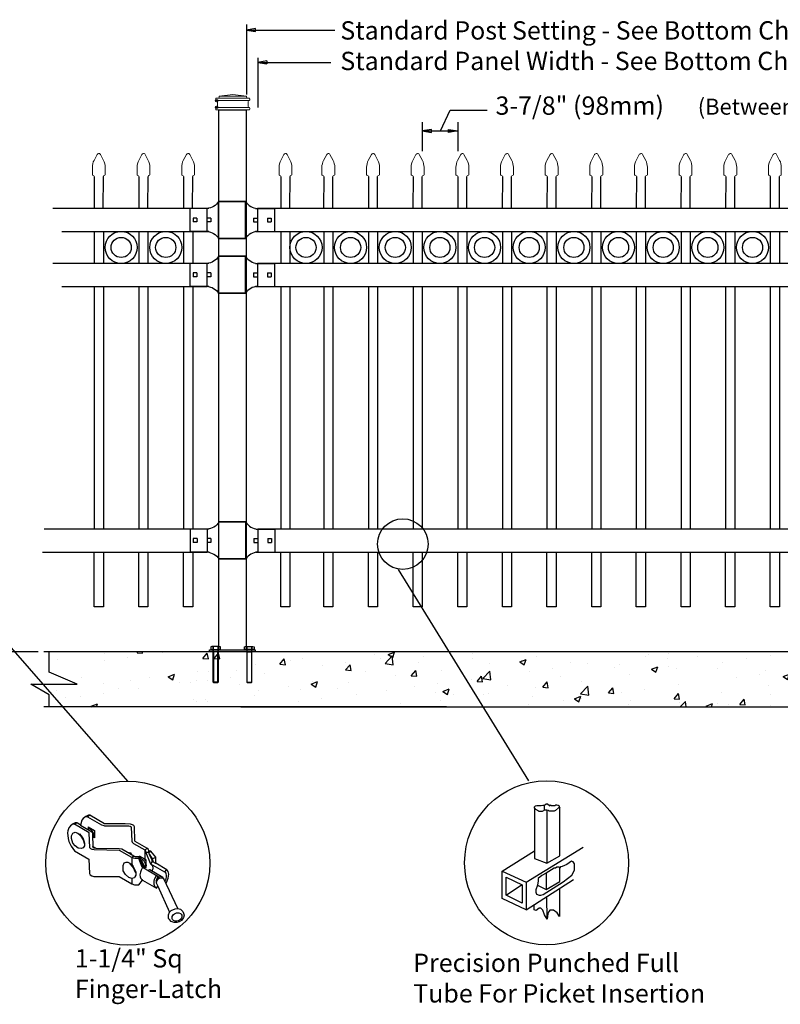
# Model space of a CAD drawing. Units: inches. Extents: x -165 to 389, y 101 to 466.
# Drawn here: x -16 to 67, y 294 to 402 of the extents above; entities that cross this region are included whole.
import ezdxf

# ---------------------------------------------------------------- set-up
doc = ezdxf.new("R2010")
doc.units = ezdxf.units.IN
doc.header["$MEASUREMENT"] = 0
for name, color, linetype in [('3D OBJECT 1', 250, 'Continuous'), ('BASE PLATES', 250, 'Continuous'), ('CONCREATE 1', 250, 'Continuous'), ('DIMENSION 1', 250, 'Continuous'), ('GATE POST 1', 250, 'Continuous'), ('Layer 1', 250, 'Continuous'), ('PICKETS 1', 250, 'Continuous'), ('RAILS 1', 250, 'Continuous')]:
    doc.layers.add(name, color=color, linetype=linetype)
doc.styles.get("Standard").update_dxf_attribs({"font": 'Arial.ttf'})

# ---------------------------------------------------------------- blocks, each defined once
blk = doc.blocks.new('4')
at = {"layer": '3D OBJECT 1'}
for p, q in [((36.96, 247.01), (36.77, 246.34)), ((37.15, 247.27), (36.96, 247.01)), ((37.52, 247.54), (37.15, 247.27)), ((37.57, 247.47), (37.38, 247.42)), ((37.9, 247.72), (37.52, 247.54)), ((37.74, 247.5), (37.57, 247.47)), ((38.06, 247.72), (37.74, 247.5)), ((37.74, 247.5), (39.72, 246.36)), ((38.06, 247.72), (37.9, 247.72)), ((40.13, 246.53), (38.06, 247.72)), ((34.97, 245.52), (34.95, 245.23)), ((35.12, 245.94), (34.97, 245.52)), ((35.34, 246.22), (35.12, 245.94)), ((35.72, 246.5), (35.34, 246.22)), ((35.91, 246.45), (35.65, 246.41)), ((36.02, 246.64), (35.72, 246.5)), ((35.91, 246.45), (36.24, 246.67)), ((37.96, 245.25), (35.91, 246.45)), ((36.24, 246.67), (36.02, 246.64)), ((36.77, 246.34), (36.29, 246.67)), ((36.77, 246.34), (38.35, 245.4)), ((37.81, 245.75), (37.79, 245.73)), ((37.87, 245.82), (37.81, 245.75)), ((37.82, 246.09), (38.71, 245.58)), ((37.82, 246.09), (37.82, 245.8)), ((37.82, 245.8), (37.82, 245.76)), ((37.97, 245.82), (37.87, 245.82)), ((37.97, 245.82), (38.07, 245.95)), ((38.17, 245.71), (37.97, 245.82)), ((38.32, 245.6), (38.17, 245.71)), ((38.48, 245.37), (38.32, 245.6)), ((38.71, 245.58), (38.71, 244.53)), ((39.72, 246.36), (39.9, 246.31)), ((39.9, 246.31), (40.05, 246.26)), ((40.05, 246.26), (40.13, 246.24)), ((43.01, 246.49), (40.13, 246.53)), ((40.13, 246.24), (43.52, 246.21)), ((43.77, 246.45), (43.01, 246.49)), ((43.52, 246.21), (43.72, 246.17)), ((43.72, 246.17), (43.84, 246.11)), ((44.05, 246.37), (43.77, 246.45)), ((43.84, 246.11), (43.87, 246.02)), ((43.87, 246.02), (43.96, 244.06)), ((44.22, 246.26), (44.05, 246.37)), ((44.32, 246.07), (44.22, 246.26)), ((44.39, 244.12), (44.32, 246.07)), ((34.95, 245.23), (35.02, 244.47)), ((35.02, 244.47), (35.13, 244.03)), ((35.49, 244.84), (35.69, 245.21)), ((35.49, 244.44), (35.49, 244.84)), ((35.68, 243.8), (35.49, 244.44)), ((35.69, 245.21), (36.03, 245.32)), ((36.03, 245.32), (36.39, 245.2)), ((36.39, 245.2), (36.72, 244.92)), ((36.56, 245.06), (36.6, 245.1)), ((36.6, 245.1), (36.87, 244.81)), ((36.72, 244.92), (37.13, 244.28)), ((36.87, 244.81), (37.11, 244.43)), ((37.11, 244.43), (37.23, 244.13)), ((37.13, 244.28), (37.3, 243.65)), ((37.23, 244.13), (37.3, 243.78)), ((38.08, 243.16), (37.96, 245.25)), ((38.35, 245.4), (38.42, 245.26)), ((38.42, 245.26), (38.42, 244.99)), ((38.42, 244.99), (38.51, 243.32)), ((38.47, 244.77), (38.56, 244.84)), ((38.47, 244.7), (38.47, 244.77)), ((38.71, 244.53), (38.47, 244.7)), ((38.56, 245.17), (38.48, 245.37)), ((38.56, 244.84), (38.56, 245.17)), ((38.56, 244.84), (38.62, 244.84)), ((38.62, 244.84), (38.71, 244.95)), ((35.13, 244.03), (35.46, 243.38)), ((35.46, 243.38), (35.9, 242.73)), ((35.99, 243.42), (35.68, 243.8)), ((36.41, 243.12), (35.99, 243.42)), ((36.87, 243.03), (36.41, 243.12)), ((37.12, 243.14), (36.87, 243.03)), ((37.3, 243.43), (37.12, 243.14)), ((37.3, 243.78), (37.27, 243.66)), ((37.3, 243.65), (37.3, 243.43)), ((38.11, 243.09), (38.08, 243.16)), ((38.2, 242.99), (38.11, 243.09)), ((38.38, 242.9), (38.2, 242.99)), ((38.68, 242.85), (38.38, 242.9)), ((38.51, 243.32), (38.92, 243.12)), ((38.6, 243.12), (38.51, 243.32)), ((38.92, 243.12), (38.6, 243.12)), ((42.23, 242.79), (38.68, 242.85)), ((38.92, 243.12), (42.17, 243.06)), ((42.17, 243.06), (42.56, 243)), ((43.95, 241.8), (42.23, 242.79)), ((42.56, 243), (44.25, 242.04)), ((43.96, 244.06), (43.99, 243.94)), ((43.99, 243.94), (44.04, 243.88)), ((44.04, 243.88), (44.18, 243.76)), ((44.18, 243.76), (45.77, 242.85)), ((44.43, 244.03), (44.39, 244.12)), ((46.05, 243.11), (44.43, 244.03)), ((45.77, 242.85), (46.12, 243.07)), ((45.88, 242.75), (45.77, 242.85)), ((45.77, 242.85), (45.77, 241.55)), ((46.24, 242.94), (46.05, 243.11)), ((46.37, 242.7), (46.24, 242.94)), ((46.34, 242.57), (46.34, 242.76)), ((35.9, 242.73), (37.92, 241.58)), ((37.92, 241.58), (38.03, 239.57)), ((43.4, 242.52), (43.75, 242.46)), ((43.75, 242.46), (43.85, 242.38)), ((43.85, 242.38), (43.8, 242.29)), ((44.25, 241.99), (43.95, 241.8)), ((44.17, 241.7), (43.95, 241.8)), ((43.95, 241.8), (43.95, 240.82)), ((44.36, 241.67), (44.17, 241.7)), ((44.25, 242.04), (44.25, 241.99)), ((44.25, 241.99), (44.4, 241.92)), ((44.74, 241.64), (44.36, 241.67)), ((44.4, 241.92), (44.5, 241.92)), ((44.5, 241.92), (44.7, 241.91)), ((44.7, 241.91), (44.93, 241.91)), ((44.93, 241.64), (44.74, 241.64)), ((44.93, 241.91), (44.93, 241.64)), ((44.93, 241.91), (45.62, 240.3)), ((45.4, 240.45), (44.93, 241.64)), ((45, 241.99), (45, 241.93)), ((45, 241.93), (45.08, 241.89)), ((45.77, 241.55), (45.02, 241.99)), ((45.18, 241.65), (45.04, 241.65)), ((45.08, 241.95), (45.08, 241.6)), ((45.4, 241.25), (45.12, 241.46)), ((45.2, 241.7), (45.18, 241.65)), ((45.18, 241.65), (45.4, 241.56)), ((45.27, 241.72), (45.2, 241.7)), ((45.39, 241.77), (45.27, 241.72)), ((45.4, 241.56), (45.4, 241.56)), ((45.4, 241.56), (45.58, 241.4)), ((45.58, 241.4), (45.74, 241.13)), ((45.96, 241.28), (45.77, 241.55)), ((45.96, 241.44), (45.77, 241.55)), ((45.91, 242.65), (45.88, 242.75)), ((45.91, 242.48), (45.91, 242.65)), ((46.33, 242.48), (45.91, 242.48)), ((45.91, 242.48), (46.52, 241.01)), ((45.96, 241.28), (45.96, 241.44)), ((46.33, 242.48), (46.36, 242.56)), ((46.44, 242.22), (46.33, 242.48)), ((46.36, 242.56), (46.34, 242.57)), ((46.36, 242.56), (46.59, 242.7)), ((46.61, 242.7), (46.37, 242.7)), ((46.78, 241.41), (46.44, 242.22)), ((46.44, 242.22), (46.82, 241.59)), ((47.29, 241.85), (46.61, 242.7)), ((46.79, 241.26), (46.78, 241.41)), ((46.82, 241.59), (47.29, 241.85)), ((46.82, 241.59), (46.93, 241.2)), ((47.29, 240.99), (47.29, 241.85)), ((42.72, 240.68), (42.89, 241.03)), ((42.72, 240.2), (42.72, 240.68)), ((42.76, 239.93), (42.72, 240.2)), ((42.89, 241.03), (43.17, 241.16)), ((43.17, 241.16), (43.37, 241.16)), ((43.37, 241.16), (43.69, 241.02)), ((43.69, 241.02), (43.95, 240.82)), ((43.69, 241.02), (43.69, 240.92)), ((43.69, 240.92), (44.01, 240.54)), ((43.95, 240.82), (44.16, 240.54)), ((44.01, 240.54), (44.19, 240.32)), ((44.16, 240.54), (44.39, 240.08)), ((44.19, 240.32), (44.33, 239.93)), ((44.39, 240.08), (44.5, 239.77)), ((45.25, 240.03), (45.16, 239.73)), ((45.45, 240.41), (45.25, 240.03)), ((45.6, 240.82), (45.4, 241.25)), ((45.45, 240.41), (45.4, 240.45)), ((45.62, 240.3), (45.45, 240.41)), ((45.53, 240.52), (45.62, 240.52)), ((45.57, 240.52), (45.6, 240.82)), ((45.62, 240.52), (45.76, 240.65)), ((45.62, 240.3), (46.24, 239.97)), ((45.74, 241.13), (45.81, 240.96)), ((45.81, 240.77), (45.76, 240.65)), ((45.76, 240.65), (45.86, 240.65)), ((45.96, 240.63), (45.77, 240.5)), ((45.77, 240.5), (45.77, 240.23)), ((45.77, 240.5), (45.95, 240.37)), ((45.81, 240.96), (45.81, 240.77)), ((45.86, 240.65), (45.96, 240.75)), ((45.96, 240.75), (45.96, 241.28)), ((45.96, 240.75), (45.96, 240.52)), ((46.41, 240.05), (46.24, 239.97)), ((46.49, 240.05), (46.41, 240.05)), ((48.28, 238.99), (46.49, 240.05)), ((46.52, 241.01), (46.56, 240.95)), ((46.56, 240.95), (46.59, 240.89)), ((46.59, 240.89), (46.63, 240.86)), ((46.63, 240.86), (46.83, 241.22)), ((48.57, 239.75), (46.63, 240.86)), ((46.63, 240.86), (46.75, 240.76)), ((46.75, 240.76), (46.84, 240.59)), ((46.84, 240.11), (46.77, 239.89)), ((46.83, 241.22), (46.79, 241.26)), ((46.83, 241.22), (47.26, 240.98)), ((46.84, 240.59), (46.87, 240.45)), ((46.87, 240.22), (46.84, 240.11)), ((46.87, 240.45), (46.87, 240.22)), ((47.26, 240.98), (47.31, 240.98)), ((48.86, 240.08), (47.29, 240.99)), ((48.57, 239.75), (48.79, 240.12)), ((49.06, 239.82), (48.86, 240.08)), ((38.03, 239.57), (38.1, 239.35)), ((38.1, 239.35), (38.34, 239.23)), ((38.34, 239.23), (38.61, 239.14)), ((38.61, 239.14), (42.19, 239.14)), ((42.19, 239.14), (43.95, 238.11)), ((43.07, 239.43), (42.76, 239.93)), ((43.52, 239), (43.07, 239.43)), ((43.96, 238.86), (43.52, 239)), ((43.96, 238.86), (43.95, 238.11)), ((44.32, 238.95), (43.96, 238.86)), ((44.38, 239.08), (44.32, 238.95)), ((44.33, 239.93), (44.4, 239.72)), ((44.5, 239.3), (44.38, 239.08)), ((44.4, 239.72), (44.5, 239.65)), ((44.5, 239.77), (44.5, 239.52)), ((44.5, 239.52), (44.5, 239.3)), ((44.93, 237.97), (45.43, 238.61)), ((44.93, 237.97), (45.43, 238.61)), ((45.16, 239.73), (45.09, 239.37)), ((45.09, 239.37), (45.14, 239.07)), ((45.14, 239.07), (45.21, 238.87)), ((45.21, 238.87), (45.33, 238.73)), ((45.33, 238.73), (45.44, 238.59)), ((45.43, 238.61), (47.39, 237.49)), ((46.24, 239.97), (47.6, 239.16)), ((47.08, 238.45), (47.14, 238.78)), ((47.14, 238.78), (47.39, 239.29)), ((47.37, 238.54), (47.49, 238.81)), ((47.43, 238.79), (47.37, 238.54)), ((47.6, 239.16), (47.43, 238.79)), ((47.55, 238.7), (47.45, 238.55)), ((47.49, 238.81), (47.62, 238.99)), ((47.78, 238.87), (47.55, 238.7)), ((47.62, 238.99), (47.77, 239.09)), ((47.77, 239.09), (48.01, 239.15)), ((48.07, 238.91), (47.78, 238.87)), ((48.28, 238.88), (48.07, 238.91)), ((48.45, 238.81), (48.28, 238.99)), ((48.45, 238.81), (48.28, 238.88)), ((50.38, 234.63), (48.45, 238.81)), ((48.7, 239.64), (48.57, 239.75)), ((48.59, 238.5), (48.7, 238.65)), ((48.77, 239.5), (48.7, 239.64)), ((48.7, 238.65), (48.8, 239.03)), ((48.8, 239.31), (48.77, 239.5)), ((48.79, 238.31), (49.06, 238.88)), ((48.8, 239.03), (48.8, 239.31)), ((49.15, 239.44), (49.06, 239.82)), ((49.06, 238.88), (49.15, 239.44)), ((43.95, 238.11), (44.32, 237.97)), ((43.95, 238.11), (44.32, 237.97)), ((44.32, 237.97), (44.93, 237.97)), ((44.32, 237.97), (44.93, 237.97)), ((47.08, 238), (47.08, 238.45)), ((47.16, 237.74), (47.08, 238)), ((47.39, 237.49), (47.16, 237.74)), ((47.37, 238.54), (47.37, 238.24)), ((47.37, 238.24), (47.57, 237.77)), ((47.45, 238.55), (47.38, 238.22)), ((47.39, 237.49), (47.57, 237.77)), ((47.57, 237.77), (49.25, 234.14)), ((48.68, 238.31), (48.79, 238.31)), ((49.48, 234.35), (50.02, 234.6)), ((50.02, 234.6), (50.38, 234.63)), ((50.38, 234.63), (50.75, 234.55)), ((50.75, 234.55), (51.11, 234.22)), ((49.11, 233.76), (49.25, 234.14)), ((49.11, 233.27), (49.11, 233.76)), ((49.22, 233.1), (49.11, 233.27)), ((49.47, 232.81), (49.22, 233.1)), ((49.25, 234.14), (49.48, 234.35)), ((49.59, 233.39), (49.61, 233.54)), ((49.59, 233.22), (49.59, 233.39)), ((49.65, 233.11), (49.59, 233.22)), ((49.61, 233.54), (49.81, 233.79)), ((49.78, 232.95), (49.65, 233.11)), ((49.81, 233.79), (49.93, 233.91)), ((49.93, 233.91), (50.21, 234.02)), ((50.21, 234.02), (50.52, 234.02)), ((50.76, 233.1), (50.48, 232.92)), ((50.52, 234.02), (50.76, 233.94)), ((50.76, 233.94), (50.87, 233.84)), ((50.88, 233.25), (50.76, 233.1)), ((50.87, 233.84), (50.94, 233.7)), ((50.94, 233.43), (50.88, 233.25)), ((51.19, 233.4), (50.89, 232.98)), ((50.94, 233.7), (50.94, 233.43)), ((51.11, 234.22), (51.21, 233.99)), ((51.26, 233.71), (51.19, 233.4)), ((51.21, 233.99), (51.26, 233.71)), ((49.89, 232.67), (49.47, 232.81)), ((50.01, 232.86), (49.78, 232.95)), ((50.26, 232.67), (49.89, 232.67)), ((50.26, 232.86), (50.01, 232.86)), ((50.48, 232.92), (50.26, 232.86)), ((50.56, 232.78), (50.26, 232.67)), ((50.89, 232.98), (50.56, 232.78))]:
    blk.add_line(p, q, dxfattribs=at)
blk = doc.blocks.new('nut')
for p, q in [((1398.048, 154.364), (1398.418, 154.364)), ((1398.128, 154.09), (1398.107, 154.203)), ((1398.107, 154.203), (1398.107, 152.562)), ((1398.107, 154.09), (1398.359, 154.09)), ((1398.128, 152.562), (1398.128, 154.09)), ((1398.359, 154.203), (1398.338, 154.09)), ((1398.338, 154.09), (1398.338, 152.562)), ((1398.359, 154.09), (1398.359, 154.203)), ((1398.359, 152.562), (1398.359, 154.203)), ((1398.107, 152.562), (1398.359, 152.562)), ((1398.338, 152.541), (1398.128, 152.541))]:
    blk.add_line(p, q)
blk.add_lwpolyline([(1397.986, 154.213), (1397.986, 154.344, -0.326033), (1398.11, 154.344), (1398.11, 154.213), (1398.11, 154.344, -0.163017), (1398.356, 154.344), (1398.356, 154.213), (1398.356, 154.344, -0.326033), (1398.48, 154.344), (1398.48, 154.213), (1397.986, 154.213)], format="xyb")
blk.add_lwpolyline([(1397.986, 154.213, -0.414214), (1397.996, 154.203), (1398.47, 154.203, -0.414214), (1398.48, 154.213)], format="xyb", close=True)
blk.add_lwpolyline([(1398.107, 152.562), (1398.128, 152.541), (1398.338, 152.541), (1398.359, 152.562)])
blk = doc.blocks.new('base plate')
at = {"layer": 'BASE PLATES'}
for p, q in [((307.43, 267.2), (312.43, 267.2)), ((307.43, 266.95), (307.43, 267.2)), ((312.43, 266.95), (307.43, 266.95)), ((312.43, 267.2), (312.43, 266.95))]:
    blk.add_line(p, q, dxfattribs=at)
blk = doc.blocks.new('base plate 1')
at = {"layer": 'GATE POST 1', "color": 250}
blk.add_lwpolyline([(214.69, 265.58), (214.69, 265.58)], dxfattribs=at)
blk.add_blockref('base plate', (-96.26, -1.36))
at = {"linetype": 'Continuous', "yscale": 2.164278364862282, "zscale": 2.164278364862282}
for p, xscale in [((3238, -67.9), -2.164278364862282), ((-2810.65, -67.9), 2.164278364862282)]:
    blk.add_blockref('nut', p, dxfattribs=dict(at, xscale=xscale))
blk = doc.blocks.new('post')
at = {"layer": 'GATE POST 1', "color": 250}
blk.add_lwpolyline([(283.41, 1080.81), (283.41, 1139.72), (286.41, 1139.72), (286.41, 1080.8)], dxfattribs=at)
at = {"layer": 'Layer 1', "color": 250}
for points in [[(283.18, 1140.74), (283.18, 1140.74), (283.31, 1140.74), (283.31, 1140.74), (283.31, 1140.81), (283.25, 1140.86), (283.18, 1140.86), (283.12, 1140.86), (283.06, 1140.81), (283.06, 1140.74), (283.06, 1140.67), (283.12, 1140.62), (283.18, 1140.62), (283.25, 1140.62), (283.31, 1140.67), (283.31, 1140.74), (283.31, 1140.74), (283.18, 1140.74), (283.18, 1140.74)], [(283.18, 1140), (283.18, 1140), (283.31, 1140), (283.31, 1140), (283.31, 1140.07), (283.25, 1140.12), (283.18, 1140.12), (283.12, 1140.12), (283.06, 1140.07), (283.06, 1140), (283.06, 1139.93), (283.12, 1139.87), (283.18, 1139.87), (283.25, 1139.87), (283.31, 1139.93), (283.31, 1140), (283.31, 1140), (283.18, 1140), (283.18, 1140)]]:
    blk.add_open_spline(points, degree=3, knots=[0, 0, 0, 0, 0.166667, 0.166667, 0.166667, 0.333333, 0.333333, 0.333333, 0.5, 0.5, 0.5, 0.666667, 0.666667, 0.666667, 0.833333, 0.833333, 0.833333, 1, 1, 1, 1], dxfattribs=at)
at = {"layer": 'Layer 1', "color": 250, "lineweight": 20}
for points in [[(283.18, 1141.02), (283.13, 1141.02), (283.09, 1140.98), (283.09, 1140.93)], [(283.09, 1140.93), (283.09, 1140.93), (283.09, 1140.83), (283.09, 1140.83)], [(283.09, 1140.83), (283.09, 1140.78), (283.13, 1140.74), (283.18, 1140.74)], [(283.18, 1141.02), (283.18, 1141.02), (283.37, 1141.02), (283.37, 1141.02)], [(283.18, 1140.74), (283.18, 1140.74), (286.72, 1140.74), (286.72, 1140.74)], [(283.28, 1140.65), (283.28, 1140.7), (283.23, 1140.74), (283.18, 1140.74)], [(283.28, 1140.65), (283.28, 1140.65), (283.28, 1140.09), (283.28, 1140.09)], [(283.37, 1141.02), (283.42, 1141.02), (283.46, 1141.06), (283.46, 1141.11)], [(283.37, 1141.02), (283.37, 1141.02), (286.53, 1141.02), (286.53, 1141.02)], [(284.95, 1141.39), (284.95, 1141.39), (283.46, 1141.21), (283.46, 1141.21)], [(283.46, 1141.21), (283.46, 1141.21), (286.44, 1141.21), (286.44, 1141.21)], [(283.46, 1141.21), (283.46, 1141.21), (283.46, 1141.11), (283.46, 1141.11)], [(284.95, 1141.39), (284.95, 1141.39), (286.44, 1141.21), (286.44, 1141.21)], [(286.44, 1141.21), (286.44, 1141.21), (286.44, 1141.11), (286.44, 1141.11)], [(286.44, 1141.11), (286.44, 1141.06), (286.48, 1141.02), (286.53, 1141.02)], [(286.53, 1141.02), (286.53, 1141.02), (286.72, 1141.02), (286.72, 1141.02)], [(286.72, 1140.74), (286.67, 1140.74), (286.62, 1140.7), (286.62, 1140.65)], [(286.62, 1140.65), (286.62, 1140.65), (286.62, 1140.09), (286.62, 1140.09)], [(286.81, 1140.93), (286.81, 1140.98), (286.77, 1141.02), (286.72, 1141.02)], [(286.72, 1140.74), (286.77, 1140.74), (286.81, 1140.78), (286.81, 1140.83)], [(286.81, 1140.93), (286.81, 1140.93), (286.81, 1140.83), (286.81, 1140.83)], [(283.18, 1140), (283.13, 1140), (283.09, 1139.96), (283.09, 1139.9)], [(283.09, 1139.9), (283.09, 1139.9), (283.09, 1139.81), (283.09, 1139.81)], [(283.09, 1139.81), (283.09, 1139.76), (283.13, 1139.72), (283.18, 1139.72)], [(283.18, 1140), (283.23, 1140), (283.28, 1140.04), (283.28, 1140.09)], [(283.18, 1140), (283.18, 1140), (286.72, 1140), (286.72, 1140)], [(283.18, 1139.72), (283.18, 1139.72), (286.72, 1139.72), (286.72, 1139.72)], [(283.46, 1139.72), (283.46, 1139.72), (286.44, 1139.72), (286.44, 1139.72)], [(286.62, 1140.09), (286.62, 1140.04), (286.67, 1140), (286.72, 1140)], [(286.81, 1139.9), (286.81, 1139.96), (286.77, 1140), (286.72, 1140)], [(286.72, 1139.72), (286.77, 1139.72), (286.81, 1139.76), (286.81, 1139.81)], [(286.81, 1139.9), (286.81, 1139.9), (286.81, 1139.81), (286.81, 1139.81)]]:
    blk.add_open_spline(points, degree=3, dxfattribs=at)
blk = doc.blocks.new('rail cap')
for p, q in [((184.64, 1148.96), (184.64, 1146.46)), ((186.51, 1148.96), (186.51, 1146.46))]:
    blk.add_line(p, q)
for centre, start, end in [((184.78, 1150.66), 212.9087, 265.3582), ((184.78, 1144.76), 94.6418, 147.0913)]:
    blk.add_arc(centre, 1.71, start, end)
at = {"layer": 'Layer 1', "color": 250, "lineweight": 25}
for points in [[(180.38, 1149.74), (183.38, 1149.74)], [(180.38, 1145.69), (180.38, 1149.74)], [(183.35, 1145.69), (183.35, 1149.74)], [(184.43, 1148.96), (186.51, 1148.96)], [(184.22, 1147.92), (184.22, 1147.5)], [(184.22, 1147.92), (184.64, 1147.92)], [(184.64, 1147.92), (184.64, 1147.5)], [(184.64, 1147.92), (184.64, 1147.5)], [(185.73, 1147.92), (185.73, 1147.5)], [(185.73, 1147.92), (186.15, 1147.92)], [(186.15, 1147.92), (186.15, 1147.5)], [(184.22, 1147.5), (184.64, 1147.5)], [(185.73, 1147.5), (186.15, 1147.5)], [(184.43, 1146.46), (186.51, 1146.46)], [(180.38, 1145.7), (183.38, 1145.7)]]:
    blk.add_lwpolyline(points, dxfattribs=at)
blk = doc.blocks.new('CAPSSS')
at = {"layer": 'Layer 1', "color": 250, "lineweight": 20}
blk.add_open_spline([(307.18, 721.04), (307.13, 721.14), (307.01, 721.18), (306.91, 721.13), (306.88, 721.11), (306.84, 721.08), (306.82, 721.04)], degree=3, knots=[0, 0, 0, 0, 0.5, 0.5, 0.5, 1, 1, 1, 1], dxfattribs=at)
for points in [[(306.48, 720.4), (306.37, 720.21), (306.29, 719.86), (306.3, 719.65)], [(306.48, 720.4), (306.48, 720.4), (306.82, 721.04), (306.82, 721.04)], [(307.18, 721.04), (307.18, 721.04), (307.52, 720.39), (307.52, 720.39)], [(307.7, 719.65), (307.71, 719.86), (307.63, 720.21), (307.52, 720.4)], [(306.3, 718.84), (306.3, 718.84), (306.3, 719.65), (306.3, 719.65)], [(307.7, 718.84), (307.7, 718.84), (307.7, 719.65), (307.7, 719.65)], [(306.3, 718.84), (306.3, 718.79), (306.34, 718.74), (306.4, 718.74)], [(306.5, 718.64), (306.5, 718.7), (306.45, 718.75), (306.4, 718.75)], [(307.6, 718.74), (307.55, 718.74), (307.5, 718.7), (307.5, 718.66)], [(307.6, 718.74), (307.66, 718.74), (307.7, 718.79), (307.7, 718.85)]]:
    blk.add_open_spline(points, degree=3, dxfattribs=at)
blk = doc.blocks.new('CAPSSSS')
at = {"layer": 'PICKETS 1'}
for p, q in [((306.5, 718.66), (306.49, 715.15)), ((307.49, 715.15), (307.5, 718.66))]:
    blk.add_line(p, q, dxfattribs=at)
blk.add_blockref('CAPSSS', (0, 0))

msp = doc.modelspace()

# ---------------------------------------------------------------- hatches: boundary and pattern name
at = {"layer": 'CONCREATE 1'}
h = msp.add_hatch(dxfattribs=at)
h.set_pattern_fill('AR-CONC', color=250)
h.set_pattern_definition([(50, (-119.075, 194.9034), (7.1726, -0.62752), [0.75, -8.25]), (355, (-119.075, 194.9034), (-1.3875, 7.52192), [0.6, -6.6]), (100.4514, (-118.4774, 194.851), (5.7851, 6.8944), [0.6374, -7.01142]), (46.184, (-119.075, 196.903), (10.6724, -1.6552), [1.125, -12.375]), (96.6356, (-118.186, 196.765), (9.3466, 9.7412), [0.9561, -10.51714]), (351.184, (-119.075, 196.903), (9.3466, 9.7412), [0.9, -9.9]), (21, (-118.075, 196.4034), (5.96907, -4.02619), [0.75, -8.25]), (326, (-118.075, 196.4034), (2.43315, 7.2515), [0.6, -6.6]), (71.4514, (-117.5776, 196.068), (8.40222, 3.2253), [0.6374, -7.01142]), (37.5, (-119.075, 194.9034), (0.1216, 3.32894), [0, -6.52, 0, -6.7, 0, -6.625]), (7.5, (-119.075, 194.9034), (2.630695, 3.94412), [0, -3.82, 0, -6.37, 0, -2.525]), (327.5, (-121.305, 194.9034), (5.338224, -0.22555), [0, -2.5, 0, -7.8, 0, -10.35]), (317.5, (-122.305, 194.9034), (5.83186, 1.00105), [0, -3.25, 0, -5.18, 0, -7.35])])
h.paths.add_polyline_path([(5.94, 332.88), (-12.99, 332.88), (-12.99, 330.67), (-9.92, 329.36), (-14.96, 329.36), (-12.99, 328.22), (-12.99, 326.88), (4.22, 326.88), (4.22, 327.13), (5.94, 327.13)])
h = msp.add_hatch(dxfattribs=at)
h.set_pattern_fill('AR-CONC', color=250)
h.set_pattern_definition([(50, (-117.8386, 194.9036), (7.1726, -0.62752), [0.75, -8.25]), (355, (-117.8386, 194.9036), (-1.38751, 7.52192), [0.6, -6.6]), (100.4514, (-117.241, 194.851), (5.78509, 6.8944), [0.6374, -7.01142]), (46.1842, (-117.839, 196.904), (10.6724, -1.6552), [1.125, -12.375]), (96.6356, (-116.949, 196.766), (9.3466, 9.7412), [0.9561, -10.51714]), (351.184, (-117.839, 196.904), (9.3466, 9.7412), [0.9, -9.9]), (21, (-116.8386, 196.4036), (5.96907, -4.02619), [0.75, -8.25]), (326, (-116.8386, 196.4036), (2.43315, 7.2515), [0.6, -6.6]), (71.4514, (-116.341, 196.068), (8.40222, 3.22531), [0.6374, -7.01142]), (37.5, (-117.8386, 194.9036), (0.121599, 3.328939), [0, -6.52, 0, -6.7, 0, -6.625]), (7.5, (-117.8386, 194.9036), (2.630695, 3.944117), [0, -3.82, 0, -6.37, 0, -2.525]), (327.5, (-120.0686, 194.9036), (5.338224, -0.22555), [0, -2.5, 0, -7.8, 0, -10.35]), (317.5, (-121.0686, 194.9036), (5.83186, 1.00105), [0, -3.25, 0, -5.18, 0, -7.35])])
h.paths.add_polyline_path([(23.39, 332.88), (2.28, 332.88), (2.28, 327.13), (10.69, 327.13), (10.69, 326.88), (23.79, 326.88)])
h.paths.add_polyline_path([(103.67, 332.88), (23.39, 332.88), (23.79, 326.88), (97.47, 326.88), (97.47, 327.13), (103.67, 327.13)])

# ---------------------------------------------------------------- linework, layer by layer
for p, q in [((8.56, 401.38), (8.56, 393.73)), ((9.79, 397.74), (9.79, 392.31)), ((10.79, 397.4), (10.79, 397.07)), ((30.81, 392.02), (34.85, 392.02)), ((27.75, 390.71), (27.75, 387.54)), ((31.62, 390.71), (31.62, 387.54)), ((-7.06, 378.79), (-7.06, 375.29)), ((-2.19, 378.79), (-2.19, 375.29)), ((2.69, 378.79), (2.69, 375.29)), ((13.31, 378.79), (13.31, 375.29)), ((18, 378.79), (18, 375.29)), ((22.87, 378.79), (22.87, 375.29)), ((27.75, 378.79), (27.75, 375.29)), ((32.62, 378.79), (32.62, 375.29)), ((37.5, 378.79), (37.5, 375.29)), ((42.37, 378.79), (42.37, 375.29)), ((47.25, 378.79), (47.25, 375.29)), ((52.12, 378.79), (52.12, 375.29)), ((57, 378.79), (57, 375.29)), ((61.87, 378.79), (61.87, 375.29)), ((66.75, 378.79), (66.75, 375.29)), ((-7.06, 372.79), (-7.06, 346.29)), ((-2.19, 372.79), (-2.19, 346.29)), ((2.69, 372.79), (2.69, 346.29)), ((13.31, 372.79), (13.31, 346.29)), ((18, 372.79), (18, 346.29)), ((22.87, 372.79), (22.87, 346.29)), ((27.75, 372.79), (27.75, 346.29)), ((32.62, 372.79), (32.62, 346.29)), ((37.5, 372.79), (37.5, 346.29)), ((42.37, 372.79), (42.37, 346.29)), ((47.25, 372.79), (47.25, 346.29)), ((52.12, 372.79), (52.12, 346.29)), ((57, 372.79), (57, 346.29)), ((61.87, 372.79), (61.87, 346.29)), ((66.75, 372.79), (66.75, 346.29))]:
    msp.add_line(p, q)
at = {"color": 250}
msp.add_line((29.75, 389.76), (30.81, 392.02), dxfattribs=at)
for points in [[(-7.06, 343.79), (-7.06, 337.79), (-8.06, 337.79), (-8.06, 343.79)], [(-2.19, 343.79), (-2.19, 337.79), (-3.19, 337.79), (-3.19, 343.79)], [(2.69, 343.79), (2.69, 337.79), (1.69, 337.79), (1.69, 343.79)], [(13.31, 343.79), (13.31, 337.79), (12.31, 337.79), (12.31, 343.79)], [(18, 343.79), (18, 337.79), (17, 337.79), (17, 343.79)], [(22.87, 343.79), (22.87, 337.79), (21.87, 337.79), (21.87, 343.79)], [(27.75, 343.79), (27.75, 337.79), (26.75, 337.79), (26.75, 343.79)], [(32.62, 343.79), (32.62, 337.79), (31.62, 337.79), (31.62, 343.79)], [(37.5, 343.79), (37.5, 337.79), (36.5, 337.79), (36.5, 343.79)], [(42.37, 343.79), (42.37, 337.79), (41.37, 337.79), (41.37, 343.79)], [(47.25, 343.79), (47.25, 337.79), (46.25, 337.79), (46.25, 343.79)], [(52.12, 343.79), (52.12, 337.79), (51.12, 337.79), (51.12, 343.79)], [(57, 343.79), (57, 337.79), (56, 337.79), (56, 343.79)], [(61.87, 343.79), (61.87, 337.79), (60.87, 337.79), (60.87, 343.79)], [(66.75, 343.79), (66.75, 337.79), (65.75, 337.79), (65.75, 343.79)]]:
    msp.add_lwpolyline(points)
for centre, radius in [((-5.12, 377.04), 1.75), ((-0.25, 377.04), 1.75), ((15.06, 377.04), 1.75), ((19.93, 377.04), 1.75), ((24.81, 377.04), 1.75), ((29.68, 377.04), 1.75), ((34.56, 377.04), 1.75), ((39.43, 377.04), 1.75), ((44.31, 377.04), 1.75), ((49.18, 377.04), 1.75), ((54.06, 377.04), 1.75), ((58.93, 377.04), 1.75), ((63.81, 377.04), 1.75), ((-5.12, 377.04), 1.1), ((-0.25, 377.04), 1.1), ((15.06, 377.04), 1.1), ((19.93, 377.04), 1.1), ((24.81, 377.04), 1.1), ((29.68, 377.04), 1.1), ((34.56, 377.04), 1.1), ((39.43, 377.04), 1.1), ((44.31, 377.04), 1.1), ((49.18, 377.04), 1.1), ((54.06, 377.04), 1.1), ((58.93, 377.04), 1.1), ((63.81, 377.04), 1.1)]:
    msp.add_circle(centre, radius)
at = {"layer": '3D OBJECT 1', "color": 250}
for p, q in [((-4.39, 318.78), (-41.2, 360.89)), ((39.37, 318.8), (25.16, 341.9)), ((40, 315.98), (40.11, 316.09)), ((40.11, 316.09), (40.25, 316.13)), ((40.25, 316.13), (40.75, 316.13)), ((40.75, 316.13), (40.91, 316.17)), ((40.91, 316.17), (41.09, 316.17)), ((41.09, 316.17), (41.28, 316.29)), ((41.09, 315.63), (41.09, 316.17)), ((41.28, 316.29), (41.43, 316.29)), ((41.43, 316.29), (41.67, 316.1)), ((41.67, 316.1), (41.74, 316.19)), ((41.74, 316.19), (41.82, 316.13)), ((41.82, 316.13), (42.21, 316.13)), ((42.21, 316.13), (42.34, 316.19)), ((42.34, 316.19), (42.46, 316.19)), ((42.46, 316.19), (42.58, 316.16)), ((42.58, 316.16), (42.69, 316.07)), ((42.69, 316.07), (42.69, 316)), ((42.69, 316), (42.77, 315.88)), ((40, 315.87), (40, 315.98)), ((40.16, 315.67), (40, 315.87)), ((40, 315.87), (40, 310.34)), ((40.47, 315.5), (40.16, 315.67)), ((40.47, 315.45), (40.47, 315.5)), ((40.83, 315.45), (40.47, 315.45)), ((41.09, 315.63), (40.83, 315.45)), ((41.34, 315.63), (41.09, 315.63)), ((41.34, 315.63), (41.34, 309.81)), ((41.54, 315.59), (41.34, 315.63)), ((41.6, 315.52), (41.54, 315.59)), ((42.17, 315.52), (41.6, 315.52)), ((42.31, 315.57), (42.17, 315.52)), ((42.62, 315.88), (42.31, 315.57)), ((42.77, 315.88), (42.62, 315.88)), ((42.77, 310.64), (42.77, 315.88)), ((36.49, 308.95), (40, 311.17)), ((39.08, 307.74), (45.31, 311.57)), ((41.34, 309.81), (42.77, 310.64)), ((40, 310.34), (41.34, 309.81)), ((43.52, 309.69), (43.04, 309.45)), ((44.05, 310.04), (43.52, 309.69)), ((44.22, 309.99), (44.05, 310.04)), ((44.39, 309.75), (44.22, 309.99)), ((44.39, 309.05), (44.39, 309.75)), ((36.49, 308.95), (39.08, 307.74)), ((36.49, 305.98), (36.49, 308.95)), ((40.81, 308.48), (40.42, 308.15)), ((41.28, 308.75), (40.81, 308.48)), ((42.16, 309.3), (41.28, 308.75)), ((41.28, 308.75), (41.28, 306.96)), ((42.29, 309.3), (42.16, 309.3)), ((42.44, 309.38), (42.29, 309.3)), ((42.67, 309.38), (42.44, 309.38)), ((42.77, 309.33), (42.67, 309.38)), ((42.84, 309.41), (42.77, 309.33)), ((42.77, 307.84), (42.77, 309.33)), ((43.04, 309.45), (42.84, 309.41)), ((43.61, 308.15), (44.09, 308.52)), ((44.09, 308.52), (44.39, 309.05)), ((36.93, 308.29), (38.66, 307.46)), ((36.93, 306.35), (36.93, 308.29)), ((36.93, 306.35), (38.6, 307.48)), ((38.66, 307.46), (38.66, 305.47)), ((39.08, 304.72), (44.27, 308.06)), ((39.08, 307.74), (39.08, 304.72)), ((40.34, 307.41), (40.17, 306.93)), ((40.42, 307.89), (40.34, 307.41)), ((40.42, 308.15), (40.42, 307.89)), ((40.94, 306.39), (43.13, 307.78)), ((41.28, 306.96), (42.77, 307.84)), ((43.13, 307.78), (43.61, 308.15)), ((38.66, 305.47), (36.93, 306.35)), ((40.17, 306.93), (40.17, 306.68)), ((40.17, 306.68), (40.22, 306.46)), ((40.22, 306.46), (40.51, 306.32)), ((40.4, 307.38), (41.28, 306.96)), ((40.51, 306.32), (40.71, 306.32)), ((40.71, 306.32), (40.94, 306.39)), ((42.75, 307.08), (42.75, 304.02)), ((39.08, 304.72), (36.49, 305.98)), ((39.97, 304.74), (39.97, 305.29)), ((41.38, 303.7), (41.34, 306.17)), ((40.18, 304.67), (39.97, 304.74)), ((40.52, 304.92), (40.18, 304.67)), ((40.68, 304.92), (40.52, 304.92)), ((40.9, 304.7), (40.68, 304.92)), ((41.09, 304.17), (40.9, 304.7)), ((41.38, 303.7), (41.09, 304.17)), ((41.37, 304.35), (41.45, 304.31)), ((41.45, 304.32), (41.38, 303.7)), ((41.59, 304.6), (41.45, 304.32)), ((41.69, 304.68), (41.59, 304.6)), ((42.07, 304.68), (41.69, 304.68)), ((42.49, 304.4), (42.07, 304.68)), ((42.75, 304.02), (42.49, 304.4))]:
    msp.add_line(p, q, dxfattribs=at)
at = {"layer": '3D OBJECT 1'}
msp.add_circle((25.63, 344.66), 2.76, dxfattribs=at)
at = {"layer": '3D OBJECT 1', "color": 250}
for centre in [(-4.39, 309.83), (41.33, 309.86)]:
    msp.add_circle(centre, 8.95, dxfattribs=at)
at = {"layer": 'CONCREATE 1', "color": 250}
for p, q in [((-14.19, 332.88), (-38.25, 332.88)), ((99.19, 332.88), (-13.55, 332.88)), ((-12.99, 330.67), (-12.99, 332.88)), ((-9.92, 329.36), (-12.99, 330.67)), ((-12.99, 328.22), (-14.96, 329.36)), ((-14.96, 329.36), (-9.92, 329.36)), ((-12.99, 326.88), (-12.99, 328.22)), ((30.4, 326.88), (-13.55, 326.88)), ((7.93, 326.88), (96.14, 326.88))]:
    msp.add_line(p, q, dxfattribs=at)
at = {"layer": 'DIMENSION 1', "color": 250}
for p, q in [((9.56, 400.94), (8.56, 400.77)), ((9.56, 400.61), (9.56, 400.94)), ((8.56, 400.77), (9.56, 400.61)), ((8.56, 400.77), (18.2, 400.77)), ((10.79, 397.4), (9.79, 397.23)), ((9.79, 397.23), (10.79, 397.07)), ((9.79, 397.23), (17.77, 397.23)), ((28.75, 389.93), (27.75, 389.76)), ((27.75, 389.76), (28.75, 389.6)), ((27.75, 389.76), (31.62, 389.76)), ((28.75, 389.6), (28.75, 389.93)), ((30.62, 389.93), (31.62, 389.76)), ((30.62, 389.6), (30.62, 389.93)), ((31.62, 389.76), (30.62, 389.6))]:
    msp.add_line(p, q, dxfattribs=at)
at = {"layer": 'PICKETS 1'}
for points in [[(-8.06, 378.79), (-8.06, 375.29)], [(-3.19, 378.79), (-3.19, 375.29)], [(1.69, 378.79), (1.69, 375.29)], [(12.31, 378.79), (12.31, 375.29)], [(17, 378.79), (17, 375.29)], [(21.87, 378.79), (21.87, 375.29)], [(26.75, 378.79), (26.75, 375.29)], [(31.62, 378.79), (31.62, 375.29)], [(36.5, 378.79), (36.5, 375.29)], [(41.37, 378.79), (41.37, 375.29)], [(46.25, 378.79), (46.25, 375.29)], [(51.12, 378.79), (51.12, 375.29)], [(56, 378.79), (56, 375.29)], [(60.87, 378.79), (60.87, 375.29)], [(65.75, 378.79), (65.75, 375.29)], [(-8.06, 372.79), (-8.06, 346.29)], [(-3.19, 372.79), (-3.19, 346.29)], [(1.69, 372.79), (1.69, 346.29)], [(12.31, 372.79), (12.31, 346.29)], [(17, 372.79), (17, 346.29)], [(21.87, 372.79), (21.87, 346.29)], [(26.75, 372.79), (26.75, 346.29)], [(31.62, 372.79), (31.62, 346.29)], [(36.5, 372.79), (36.5, 346.29)], [(41.37, 372.79), (41.37, 346.29)], [(46.25, 372.79), (46.25, 346.29)], [(51.12, 372.79), (51.12, 346.29)], [(56, 372.79), (56, 346.29)], [(60.87, 372.79), (60.87, 346.29)], [(65.75, 372.79), (65.75, 346.29)]]:
    msp.add_lwpolyline(points, dxfattribs=at)
at = {"layer": 'RAILS 1', "color": 250}
for p, q in [((4.26, 381.29), (-12.57, 381.29)), ((5.53, 381.29), (5.5, 381.29)), ((8.53, 381.29), (8.47, 381.29)), ((97.52, 381.29), (9.76, 381.29)), ((-11.58, 378.79), (4.26, 378.79)), ((5.5, 378.79), (5.53, 378.79)), ((8.47, 378.79), (8.53, 378.79)), ((9.76, 378.79), (97.52, 378.79)), ((4.26, 375.29), (-12.57, 375.29)), ((5.53, 375.29), (5.5, 375.29)), ((8.53, 375.29), (8.47, 375.29)), ((97.52, 375.29), (9.76, 375.29)), ((-11.58, 372.79), (4.26, 372.79)), ((5.5, 372.79), (5.53, 372.79)), ((8.47, 372.79), (8.53, 372.79)), ((9.76, 372.79), (97.52, 372.79)), ((4.26, 346.29), (-13.53, 346.29)), ((5.56, 346.29), (5.53, 346.29)), ((8.53, 346.29), (8.5, 346.29)), ((97.52, 346.29), (9.79, 346.29)), ((-13.7, 343.79), (4.26, 343.79)), ((5.53, 343.79), (5.56, 343.79)), ((8.5, 343.79), (8.53, 343.79)), ((9.79, 343.79), (97.52, 343.79))]:
    msp.add_line(p, q, dxfattribs=at)

# ---------------------------------------------------------------- block references
for name, p in [('post', (-277.88, -747.67)), ('CAPSSSS', (-314.56, -333.86)), ('CAPSSSS', (-309.68, -333.86)), ('CAPSSSS', (-304.81, -333.86)), ('CAPSSSS', (-294.18, -333.86)), ('CAPSSSS', (-289.5, -333.86)), ('CAPSSSS', (-284.62, -333.86)), ('CAPSSSS', (-279.75, -333.86)), ('CAPSSSS', (-274.87, -333.86)), ('CAPSSSS', (-270, -333.86)), ('CAPSSSS', (-265.12, -333.86)), ('CAPSSSS', (-260.25, -333.86)), ('CAPSSSS', (-255.37, -333.86)), ('CAPSSSS', (-250.5, -333.86)), ('CAPSSSS', (-245.62, -333.86)), ('CAPSSSS', (-240.75, -333.86)), ('rail cap', (-174.88, -767.67)), ('rail cap', (-174.88, -773.67)), ('rail cap', (-174.85, -802.67)), ('base plate 1', (-206.64, 67.29))]:
    msp.add_blockref(name, p)
at = {"xscale": -1}
for p in [(188.88, -767.67), (188.88, -773.67), (188.91, -802.67)]:
    msp.add_blockref('rail cap', p, dxfattribs=at)
at = {"layer": 'DIMENSION 1', "color": 250, "xscale": 0.7792475319717668, "yscale": 0.7792475319717668, "zscale": 0.7792475319717668}
msp.add_blockref('4', (-38.2, 122.03), dxfattribs=at)

# ---------------------------------------------------------------- texts
at = {"layer": '3D OBJECT 1', "char_height": 2, "attachment_point": 1}
for s, width, heights, insert in [('\\A1;\\pxql;1-1/4" Sq\\PFinger-Latch', 40.3541, [0], (-10.17, 300.44)), ('\\A1;\\pxql;Precision Punched Full\\PTube For Picket Insertion', 55.7226, [11.01], (26.77, 299.95))]:
    msp.add_mtext_dynamic_manual_height_columns(s, width=width, gutter_width=1, heights=heights, dxfattribs=dict(at, insert=insert))
at = {"layer": 'DIMENSION 1', "insert": (18.81, 401.73), "char_height": 2, "attachment_point": 1}
msp.add_mtext_dynamic_manual_height_columns('\\A1;\\pxql;{\\fVerdana|b1|i1|c0|p0;Standard Post Setting - See Bottom Chart\\PStandard Panel Width - See Bottom Chart}', width=81.9326, gutter_width=1, heights=[13.23], dxfattribs=at)
at = {"layer": 'DIMENSION 1', "color": 250, "attachment_point": 1}
for s, width, heights, insert, char_height in [('\\A1;3-7/8" (98mm)', 24.5412, [6.75], (35.75, 393.52), 2), ('\\A1;(Between Pickets)', 24.8838, [5.65], (57.83, 393.28), 1.75)]:
    msp.add_mtext_dynamic_manual_height_columns(s, width=width, gutter_width=1, heights=heights, dxfattribs=dict(at, insert=insert, char_height=char_height))

doc.saveas('drawing.dxf')
